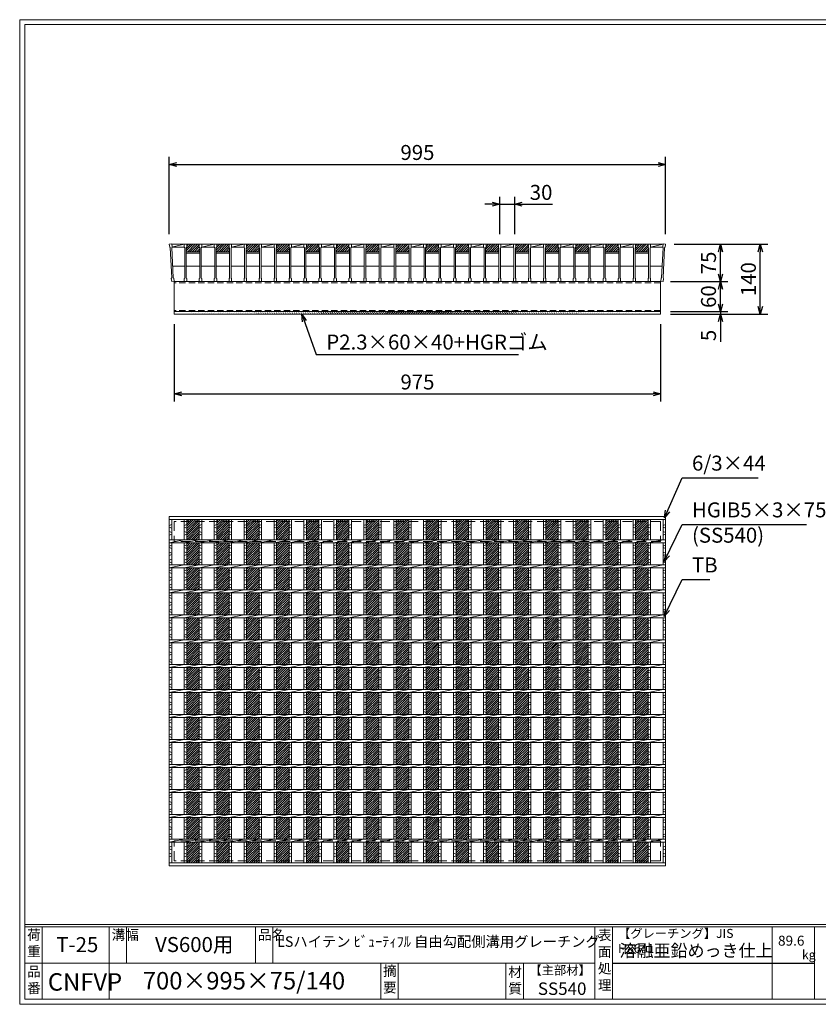
# Model space of a CAD drawing. Units: millimetres. Extents: x -3216 to -426, y 24 to 1997.
# Drawn here: x -3216 to -1614, y 24 to 1997 of the extents above; entities that cross this region are included whole.
import ezdxf

# ---------------------------------------------------------------- set-up
doc = ezdxf.new("R2010")
doc.units = ezdxf.units.MM
doc.linetypes.add('HIDDEN', pattern=[9.525, 6.35, -3.175])
for name, color, linetype, lineweight in [('エンボス', 4, 'Continuous', 5), ('寸法線', 2, 'Continuous', 9), ('嵩上断面', 112, 'Continuous', 13), ('本体', 7, 'Continuous', 13)]:
    doc.layers.add(name, color=color, linetype=linetype, lineweight=lineweight)
doc.layers.add('外枠', color=7, linetype='Continuous')
doc.dimstyles.new('ISO-25', dxfattribs={"dimscale": 10, "dimtxt": 3, "dimasz": 1.5, "dimexe": 1.5, "dimexo": 2, "dimgap": 0.5, "dimtad": 1, "dimdsep": 46, "dimtxsty": 'Standard', "dimblk": 'OPEN30', "dimcen": 2.5, "dimadec": 0, "dimazin": 0, "dimtfac": 1, "dimtmove": 0, "dimatfit": 0, "dimldrblk": 'OPEN30', "dimfxl": 1, "dimarcsym": 0})

# ---------------------------------------------------------------- blocks, each defined once
blk = doc.blocks.new('_Open30')
at = {"color": 0, "linetype": 'ByBlock', "lineweight": -2}
for p, q in [((-1, 0.27), (0, 0)), ((0, 0), (-1, -0.27)), ((0, 0), (-1, 0))]:
    blk.add_line(p, q, dxfattribs=at)
blk = doc.blocks.new('*D32')
at = {"layer": 'Defpoints', "color": 0, "linetype": 'Continuous'}
for p in [(-1923.1, 1546.8), (-1810.6, 1546.8), (-1928.1, 1471.8)]:
    blk.add_point(p, dxfattribs=at)
at = {"layer": '寸法線', "color": 0, "linetype": 'Continuous', "lineweight": -2}
for p, q in [((-1903.1, 1546.8), (-1795.6, 1546.8)), ((-1810.6, 1486.8), (-1810.6, 1531.8)), ((-1908.1, 1471.8), (-1795.6, 1471.8))]:
    blk.add_line(p, q, dxfattribs=at)
at = {"layer": '寸法線', "color": 0, "linetype": 'Continuous', "lineweight": -2, "xscale": 15, "yscale": 15, "zscale": 15}
for p, rotation in [((-1810.6, 1546.8), 90), ((-1810.6, 1471.8), 270)]:
    blk.add_blockref('_Open30', p, dxfattribs=dict(at, rotation=rotation))
at = {"layer": '寸法線', "color": 0, "linetype": 'Continuous', "insert": (-1830.6, 1509.3), "char_height": 30, "attachment_point": 5, "rotation": 90}
blk.add_mtext('75', dxfattribs=at)
blk = doc.blocks.new('*D33')
at = {"layer": 'Defpoints', "color": 0, "linetype": 'Continuous'}
for p in [(-1923.1, 1546.8), (-1730.6, 1546.8), (-1930.6, 1406.8)]:
    blk.add_point(p, dxfattribs=at)
at = {"layer": '寸法線', "color": 0, "linetype": 'Continuous', "lineweight": -2}
for p, q in [((-1903.1, 1546.8), (-1715.6, 1546.8)), ((-1730.6, 1421.8), (-1730.6, 1531.8)), ((-1910.6, 1406.8), (-1715.6, 1406.8))]:
    blk.add_line(p, q, dxfattribs=at)
at = {"layer": '寸法線', "color": 0, "linetype": 'Continuous', "lineweight": -2, "xscale": 15, "yscale": 15, "zscale": 15}
for p, rotation in [((-1730.6, 1546.8), 90), ((-1730.6, 1406.8), 270)]:
    blk.add_blockref('_Open30', p, dxfattribs=dict(at, rotation=rotation))
at = {"layer": '寸法線', "color": 0, "linetype": 'Continuous', "insert": (-1750.6, 1476.8), "char_height": 30, "attachment_point": 5, "rotation": 90}
blk.add_mtext('140', dxfattribs=at)
blk = doc.blocks.new('*D34')
at = {"layer": 'Defpoints', "color": 0, "linetype": 'Continuous'}
for p in [(-1920.6, 1706.8), (-2915.6, 1546.8), (-1920.6, 1546.8)]:
    blk.add_point(p, dxfattribs=at)
at = {"layer": '寸法線', "color": 0, "linetype": 'Continuous', "lineweight": -2}
for p, q in [((-2915.6, 1566.8), (-2915.6, 1721.8)), ((-1920.6, 1566.8), (-1920.6, 1721.8)), ((-2900.6, 1706.8), (-1935.6, 1706.8))]:
    blk.add_line(p, q, dxfattribs=at)
at = {"layer": '寸法線', "color": 0, "linetype": 'Continuous', "lineweight": -2, "xscale": 15, "yscale": 15, "zscale": 15, "rotation": 180}
blk.add_blockref('_Open30', (-2915.6, 1706.8), dxfattribs=at)
at = {"layer": '寸法線', "color": 0, "linetype": 'Continuous', "lineweight": -2, "xscale": 15, "yscale": 15, "zscale": 15}
blk.add_blockref('_Open30', (-1920.6, 1706.8), dxfattribs=at)
at = {"layer": '寸法線', "color": 0, "linetype": 'Continuous', "insert": (-2418.1, 1726.8), "char_height": 30, "attachment_point": 5}
blk.add_mtext('995', dxfattribs=at)
blk = doc.blocks.new('*D28')
at = {"layer": 'Defpoints', "color": 0, "ltscale": 3}
for p in [(-2223.1, 1626.8), (-2253.1, 1546.8), (-2223.1, 1546.8)]:
    blk.add_point(p, dxfattribs=at)
at = {"layer": '寸法線', "color": 0, "lineweight": -2, "ltscale": 3}
for p, q in [((-2253.1, 1566.8), (-2253.1, 1641.8)), ((-2223.1, 1566.8), (-2223.1, 1641.8)), ((-2268.1, 1626.8), (-2283.1, 1626.8)), ((-2253.1, 1626.8), (-2223.1, 1626.8)), ((-2208.1, 1626.8), (-2147.3, 1626.8))]:
    blk.add_line(p, q, dxfattribs=at)
at = {"layer": '寸法線', "color": 0, "lineweight": -2, "ltscale": 3, "xscale": 15, "yscale": 15, "zscale": 15}
blk.add_blockref('_Open30', (-2253.1, 1626.8), dxfattribs=at)
at = {"layer": '寸法線', "color": 0, "lineweight": -2, "ltscale": 3, "xscale": 15, "yscale": 15, "zscale": 15, "rotation": 180}
blk.add_blockref('_Open30', (-2223.1, 1626.8), dxfattribs=at)
at = {"layer": '寸法線', "color": 0, "ltscale": 3, "insert": (-2170.2, 1646.8), "char_height": 30, "attachment_point": 5}
blk.add_mtext('30', dxfattribs=at)
blk = doc.blocks.new('*D36')
at = {"layer": 'Defpoints', "color": 0, "ltscale": 3}
for p in [(-1930.6, 1471.8), (-1810.6, 1471.8), (-1930.6, 1411.8)]:
    blk.add_point(p, dxfattribs=at)
at = {"layer": '寸法線', "color": 0, "lineweight": -2, "ltscale": 3}
for p, q in [((-1910.6, 1471.8), (-1795.6, 1471.8)), ((-1810.6, 1426.8), (-1810.6, 1456.8)), ((-1910.6, 1411.8), (-1795.6, 1411.8))]:
    blk.add_line(p, q, dxfattribs=at)
at = {"layer": '寸法線', "color": 0, "lineweight": -2, "ltscale": 3, "xscale": 15, "yscale": 15, "zscale": 15}
for p, rotation in [((-1810.6, 1471.8), 90), ((-1810.6, 1411.8), 270)]:
    blk.add_blockref('_Open30', p, dxfattribs=dict(at, rotation=rotation))
at = {"layer": '寸法線', "color": 0, "ltscale": 3, "insert": (-1830.6, 1441.8), "char_height": 30, "attachment_point": 5, "rotation": 90}
blk.add_mtext('60', dxfattribs=at)
blk = doc.blocks.new('*U26')
at = {"layer": 'エンボス', "ltscale": 3}
h = blk.add_hatch(dxfattribs=at)
h.set_pattern_fill('ANSI31', color=256)
h.set_pattern_definition([(45, (-478.4725, -1353.4138), (-2.245064, 2.245064), [])])
h.paths.add_polyline_path([(12.5, 344), (-12.5, 344), (-12.5, 303), (12.5, 303)])
h.paths.add_polyline_path([(12.5, 297), (-12.5, 297), (-12.5, 253), (12.5, 253)])
h.paths.add_polyline_path([(12.5, 247), (-12.5, 247), (-12.5, 203), (12.5, 203)])
h.paths.add_polyline_path([(12.5, 197), (-12.5, 197), (-12.5, 153), (12.5, 153)])
h.paths.add_polyline_path([(12.5, 147), (-12.5, 147), (-12.5, 103), (12.5, 103)])
h.paths.add_polyline_path([(12.5, 97), (-12.5, 97), (-12.5, 53), (12.5, 53)])
h.paths.add_polyline_path([(12.5, 47), (-12.5, 47), (-12.5, 3), (12.5, 3)])
h.paths.add_polyline_path([(12.5, -3), (-12.5, -3), (-12.5, -47), (12.5, -47)])
h.paths.add_polyline_path([(12.5, -53), (-12.5, -53), (-12.5, -97), (12.5, -97)])
h.paths.add_polyline_path([(12.5, -103), (-12.5, -103), (-12.5, -147), (12.5, -147)])
h.paths.add_polyline_path([(12.5, -153), (-12.5, -153), (-12.5, -197), (12.5, -197)])
h.paths.add_polyline_path([(12.5, -203), (-12.5, -203), (-12.5, -247), (12.5, -247)])
h.paths.add_polyline_path([(12.5, -253), (-12.5, -253), (-12.5, -297), (12.5, -297)])
h.paths.add_polyline_path([(12.5, -303), (-12.5, -303), (-12.5, -344), (12.5, -344)])
blk = doc.blocks.new('*U27')
at = {"layer": 'エンボス', "color": 0, "linetype": 'ByBlock', "lineweight": -2}
for p in [(0, 0), (60, 0), (120, 0), (180, 0), (240, 0), (300, 0), (360, 0), (420, 0), (480, 0), (540, 0), (600, 0), (660, 0), (720, 0), (780, 0), (840, 0), (900, 0)]:
    blk.add_blockref('*U26', p, dxfattribs=at)
blk = doc.blocks.new('*D37')
at = {"layer": 'Defpoints', "color": 0, "ltscale": 3}
for p in [(-1930.6, 1411.8), (-1930.6, 1406.8), (-1810.6, 1406.8)]:
    blk.add_point(p, dxfattribs=at)
at = {"layer": '寸法線', "color": 0, "lineweight": -2, "ltscale": 3}
for p, q in [((-1810.6, 1426.8), (-1810.6, 1441.8)), ((-1910.6, 1411.8), (-1795.6, 1411.8)), ((-1910.6, 1406.8), (-1795.6, 1406.8)), ((-1810.6, 1411.8), (-1810.6, 1406.8)), ((-1810.6, 1391.8), (-1810.6, 1351.3))]:
    blk.add_line(p, q, dxfattribs=at)
at = {"layer": '寸法線', "color": 0, "lineweight": -2, "ltscale": 3, "xscale": 15, "yscale": 15, "zscale": 15}
for p, rotation in [((-1810.6, 1411.8), 270), ((-1810.6, 1406.8), 90)]:
    blk.add_blockref('_Open30', p, dxfattribs=dict(at, rotation=rotation))
at = {"layer": '寸法線', "color": 0, "ltscale": 3, "insert": (-1830.6, 1364), "char_height": 30, "attachment_point": 5, "rotation": 90}
blk.add_mtext('5', dxfattribs=at)
blk = doc.blocks.new('*D39')
at = {"layer": 'Defpoints', "color": 0, "linetype": 'Continuous'}
for p in [(-2905.6, 1406.8), (-1930.6, 1406.8), (-1930.6, 1246.8)]:
    blk.add_point(p, dxfattribs=at)
at = {"layer": '寸法線', "color": 0, "linetype": 'Continuous', "lineweight": -2}
for p, q in [((-2905.6, 1386.8), (-2905.6, 1231.8)), ((-1930.6, 1386.8), (-1930.6, 1231.8)), ((-2890.6, 1246.8), (-1945.6, 1246.8))]:
    blk.add_line(p, q, dxfattribs=at)
at = {"layer": '寸法線', "color": 0, "linetype": 'Continuous', "lineweight": -2, "xscale": 15, "yscale": 15, "zscale": 15, "rotation": 180}
blk.add_blockref('_Open30', (-2905.6, 1246.8), dxfattribs=at)
at = {"layer": '寸法線', "color": 0, "linetype": 'Continuous', "lineweight": -2, "xscale": 15, "yscale": 15, "zscale": 15}
blk.add_blockref('_Open30', (-1930.6, 1246.8), dxfattribs=at)
at = {"layer": '寸法線', "color": 0, "linetype": 'Continuous', "insert": (-2418.1, 1266.8), "char_height": 30, "attachment_point": 5}
blk.add_mtext('975', dxfattribs=at)
blk = doc.blocks.new('*U40')
at = {"layer": 'エンボス', "ltscale": 3}
h = blk.add_hatch(dxfattribs=at)
h.set_pattern_fill('ANSI31', color=256)
h.set_pattern_definition([(45, (-521.4725, -650.5232), (-2.245064, 2.245064), [])])
h.paths.add_polyline_path([(-0.5, 31.5), (-0.5, 37.5), (-25.5, 37.5), (-25.5, 31.5), (-26.5, 30.5), (-26.5, 22.5), (0.5, 22.5), (0.5, 30.5)])
at = {"layer": '本体'}
for p, q in [((-30.5, 37.5), (-25.5, 37.5)), ((-30.5, 37.5), (-30.5, 31.5)), ((-30.5, 37.5), (-25.5, 37.5)), ((-30.5, 37.5), (-30.5, 31.5)), ((-30.5, 37.5), (-25.5, 37.5)), ((-30.5, 37.5), (-30.5, 31.5)), ((-30.5, 31.5), (-29.5, 30.5)), ((-30.5, 31.5), (-29.5, 30.5)), ((-30.5, 31.5), (-29.5, 30.5)), ((-29.5, 30.5), (-29.5, -30.5)), ((-29.5, 30.5), (-29.5, -30.5)), ((-29.5, 30.5), (-29.5, -30.5)), ((-25.5, 31.5), (-26.5, 30.5)), ((-25.5, 31.5), (-26.5, 30.5)), ((-25.5, 31.5), (-26.5, 30.5)), ((-26.5, 30.5), (-26.5, -30.5)), ((-26.5, 30.5), (-26.5, -6.5)), ((-25.5, 37.5), (-25.5, 31.5)), ((-25.5, 37.5), (-25.5, 31.5)), ((-25.5, 37.5), (-25.5, 31.5)), ((-0.5, 37.5), (4.5, 37.5)), ((-0.5, 37.5), (-0.5, 31.5)), ((-0.5, 37.5), (4.5, 37.5)), ((-0.5, 37.5), (-0.5, 31.5)), ((-0.5, 37.5), (4.5, 37.5)), ((-0.5, 37.5), (-0.5, 31.5)), ((-0.5, 31.5), (0.5, 30.5)), ((-0.5, 31.5), (0.5, 30.5)), ((-0.5, 31.5), (0.5, 30.5)), ((0.5, 30.5), (0.5, -30.5)), ((0.5, 30.5), (0.5, -30.5)), ((0.5, 30.5), (0.5, -30.5)), ((4.5, 31.5), (3.5, 30.5)), ((4.5, 31.5), (3.5, 30.5)), ((4.5, 31.5), (3.5, 30.5)), ((3.5, 30.5), (3.5, -30.5)), ((3.5, 30.5), (3.5, -30.5)), ((3.5, 30.5), (3.5, -30.5)), ((4.5, 37.5), (4.5, 31.5)), ((4.5, 37.5), (4.5, 31.5)), ((4.5, 37.5), (4.5, 31.5)), ((-26.5, -6.5), (-26.5, -30.5)), ((-30.5, -31.5), (-29.5, -30.5)), ((-30.5, -31.5), (-29.5, -30.5)), ((-30.5, -31.5), (-29.5, -30.5)), ((-30.5, -37.5), (-30.5, -31.5)), ((-30.5, -37.5), (-30.5, -31.5)), ((-30.5, -37.5), (-30.5, -31.5)), ((-30.5, -37.5), (-25.5, -37.5)), ((-30.5, -37.5), (-25.5, -37.5)), ((-30.5, -37.5), (-25.5, -37.5)), ((-25.5, -31.5), (-26.5, -30.5)), ((-25.5, -31.5), (-26.5, -30.5)), ((-25.5, -31.5), (-26.5, -30.5)), ((-25.5, -37.5), (-25.5, -31.5)), ((-25.5, -37.5), (-25.5, -31.5)), ((-25.5, -37.5), (-25.5, -31.5)), ((-0.5, -31.5), (0.5, -30.5)), ((-0.5, -31.5), (0.5, -30.5)), ((-0.5, -31.5), (0.5, -30.5)), ((-0.5, -37.5), (-0.5, -31.5)), ((-0.5, -37.5), (-0.5, -31.5)), ((-0.5, -37.5), (-0.5, -31.5)), ((-0.5, -37.5), (4.5, -37.5)), ((-0.5, -37.5), (4.5, -37.5)), ((-0.5, -37.5), (4.5, -37.5)), ((4.5, -31.5), (3.5, -30.5)), ((4.5, -31.5), (3.5, -30.5)), ((4.5, -31.5), (3.5, -30.5)), ((4.5, -37.5), (4.5, -31.5)), ((4.5, -37.5), (4.5, -31.5)), ((4.5, -37.5), (4.5, -31.5))]:
    blk.add_line(p, q, dxfattribs=at)
at = {"layer": '本体', "linetype": 'Continuous'}
for p, q in [((-26.5, 22.5), (0.5, 22.5)), ((-25.5, 37.5), (-0.5, 37.5)), ((4.5, 31.5), (29.5, 37.5)), ((4.5, 37.5), (29.5, 37.5)), ((4.5, 31.5), (29.5, 31.5)), ((-26.5, 19.5), (0.5, 19.5))]:
    blk.add_line(p, q, dxfattribs=at)
at = {"layer": '本体', "ltscale": 3}
for p, q in [((0.5, -6.5), (-26.5, -6.5)), ((30.5, -6.5), (3.5, -6.5))]:
    blk.add_line(p, q, dxfattribs=at)
blk = doc.blocks.new('*U41')
at = {"layer": 'エンボス', "color": 0, "linetype": 'ByBlock', "lineweight": -2}
for p in [(0, 0), (60, 0), (120, 0), (180, 0), (240, 0), (300, 0), (360, 0), (420, 0), (480, 0), (540, 0), (600, 0), (660, 0), (720, 0), (780, 0), (840, 0)]:
    blk.add_blockref('*U40', p, dxfattribs=at)
blk = doc.blocks.new('*U42')
at = {"layer": 'エンボス', "linetype": 'Continuous'}
for p, q in [((-15, 331.6), (-10, 333.6)), ((-10, 326.6), (-15, 328.6)), ((-15, 319.6), (-10, 317.6)), ((-10, 314.6), (-15, 312.6)), ((-15, 290.8), (-10, 292.8)), ((-10, 285.8), (-15, 287.8)), ((-15, 278.8), (-10, 276.8)), ((-10, 273.8), (-15, 271.8)), ((-15, 262.2), (-10, 264.2)), ((-10, 257.2), (-15, 259.2)), ((-15, 240.8), (-10, 242.8)), ((-10, 235.8), (-15, 237.8)), ((-15, 228.8), (-10, 226.8)), ((-10, 223.8), (-15, 221.8)), ((-15, 212.2), (-10, 214.2)), ((-10, 207.2), (-15, 209.2)), ((-15, 190.8), (-10, 192.8)), ((-10, 185.8), (-15, 187.8)), ((-15, 178.8), (-10, 176.8)), ((-10, 173.8), (-15, 171.8)), ((-15, 162.2), (-10, 164.2)), ((-10, 157.2), (-15, 159.2)), ((-15, 140.8), (-10, 142.8)), ((-10, 135.8), (-15, 137.8)), ((-15, 128.8), (-10, 126.8)), ((-10, 123.8), (-15, 121.8)), ((-15, 112.2), (-10, 114.2)), ((-10, 107.2), (-15, 109.2)), ((-15, 90.8), (-10, 92.8)), ((-10, 85.8), (-15, 87.8)), ((-15, 78.8), (-10, 76.8)), ((-10, 73.8), (-15, 71.8)), ((-15, 62.2), (-10, 64.2)), ((-10, 57.2), (-15, 59.2)), ((-15, 40.8), (-10, 42.8)), ((-10, 35.8), (-15, 37.8)), ((-15, 28.8), (-10, 26.8)), ((-10, 23.8), (-15, 21.8)), ((-15, 12.2), (-10, 14.2)), ((-10, 7.2), (-15, 9.2)), ((-15, -9.2), (-10, -7.2)), ((-10, -14.2), (-15, -12.2)), ((-15, -21.2), (-10, -23.2)), ((-10, -26.2), (-15, -28.2)), ((-15, -37.8), (-10, -35.8)), ((-10, -42.8), (-15, -40.8)), ((-15, -59.2), (-10, -57.2)), ((-10, -64.2), (-15, -62.2)), ((-15, -71.2), (-10, -73.2)), ((-10, -76.2), (-15, -78.2)), ((-15, -87.8), (-10, -85.8)), ((-10, -92.8), (-15, -90.8)), ((-15, -109.2), (-10, -107.2)), ((-10, -114.2), (-15, -112.2)), ((-15, -121.2), (-10, -123.2)), ((-10, -126.2), (-15, -128.2)), ((-15, -137.8), (-10, -135.8)), ((-10, -142.8), (-15, -140.8)), ((-15, -159.2), (-10, -157.2)), ((-10, -164.2), (-15, -162.2)), ((-15, -171.2), (-10, -173.2)), ((-10, -176.2), (-15, -178.2)), ((-15, -187.8), (-10, -185.8)), ((-10, -192.8), (-15, -190.8)), ((-15, -209.2), (-10, -207.2)), ((-10, -214.2), (-15, -212.2)), ((-15, -221.2), (-10, -223.2)), ((-10, -226.2), (-15, -228.2)), ((-15, -237.8), (-10, -235.8)), ((-10, -242.8), (-15, -240.8)), ((-15, -259.2), (-10, -257.2)), ((-10, -264.2), (-15, -262.2)), ((-15, -271.2), (-10, -273.2)), ((-10, -276.2), (-15, -278.2)), ((-15, -287.8), (-10, -285.8)), ((-10, -292.8), (-15, -290.8)), ((-15, -312.9), (-10, -310.9)), ((-10, -317.9), (-15, -315.9)), ((-15, -324.9), (-10, -326.9)), ((-10, -329.9), (-15, -331.9))]:
    blk.add_line(p, q, dxfattribs=at)
at = {"layer": '本体', "linetype": 'Continuous'}
for p, q in [((-15, 344), (-15, 303)), ((-10, 344), (-10, 303)), ((-15, 297), (15, 303)), ((-15, 297), (-15, 253)), ((-10, 297), (-10, 253)), ((-15, 247), (15, 253)), ((-15, 247), (-15, 203)), ((-10, 247), (-10, 203)), ((-15, 197), (15, 203)), ((-15, 197), (-15, 153)), ((-10, 197), (-10, 153)), ((-15, 147), (15, 153)), ((-15, 147), (-15, 103)), ((-10, 147), (-10, 103)), ((-15, 97), (15, 103)), ((-15, 97), (-15, 53)), ((-10, 97), (-10, 53)), ((-15, 47), (15, 53)), ((-15, 47), (-15, 3)), ((-10, 47), (-10, 3)), ((-15, -3), (15, 3)), ((-15, -3), (-15, -47)), ((-10, -3), (-10, -47)), ((-15, -53), (15, -47)), ((-15, -53), (-15, -97)), ((-10, -53), (-10, -97)), ((-15, -103), (15, -97)), ((-15, -103), (-15, -147)), ((-10, -103), (-10, -147)), ((-15, -153), (15, -147)), ((-15, -153), (-15, -197)), ((-10, -153), (-10, -197)), ((-15, -203), (15, -197)), ((-15, -203), (-15, -247)), ((-10, -203), (-10, -247)), ((-15, -253), (15, -247)), ((-15, -253), (-15, -297)), ((-10, -253), (-10, -297)), ((-15, -303), (15, -297)), ((-15, -303), (-15, -344)), ((-10, -303), (-10, -344))]:
    blk.add_line(p, q, dxfattribs=at)
blk = doc.blocks.new('*U43')
at = {"layer": 'エンボス', "color": 0, "linetype": 'ByBlock', "lineweight": -2}
for p in [(0, 0), (30, 0), (60, 0), (90, 0), (120, 0), (150, 0), (180, 0), (210, 0), (240, 0), (270, 0), (300, 0), (330, 0), (360, 0), (390, 0), (420, 0), (450, 0), (480, 0), (510, 0), (540, 0), (570, 0), (600, 0), (630, 0), (660, 0), (690, 0), (720, 0), (750, 0), (780, 0), (810, 0), (840, 0), (870, 0), (900, 0), (930, 0)]:
    blk.add_blockref('*U42', p, dxfattribs=at)

msp = doc.modelspace()

# ---------------------------------------------------------------- hatches: boundary and pattern name
at = {"layer": 'エンボス', "ltscale": 3}
h = msp.add_hatch(dxfattribs=at)
h.set_pattern_fill('ANSI31', color=256)
h.set_pattern_definition([(45, (-2476.6042, 858.7705), (-2.245064, 2.245064), [])])
h.paths.add_polyline_path([(-1955.632, 1540.794), (-1955.632, 1546.794), (-1980.632, 1546.794), (-1980.632, 1540.794), (-1981.632, 1539.794), (-1981.632, 1531.794), (-1954.632, 1531.794), (-1954.632, 1539.794)])
at = {"layer": '嵩上断面', "ltscale": 3}
h = msp.add_hatch(dxfattribs=at)
h.set_pattern_fill('ANSI31', color=256, style=0)
h.set_pattern_definition([(45, (-3346.6042, 805.7705), (-2.245064, 2.245064), [])])
edge = h.paths.add_edge_path()
edge.add_line((-1930.632, 1411.794), (-2905.632, 1411.794))
edge.add_line((-1930.632, 1406.794), (-2905.632, 1406.794))

# ---------------------------------------------------------------- linework, layer by layer
at = {"layer": 'エンボス', "linetype": 'Continuous'}
for p, q in [((-2915.632, 982.844), (-2910.632, 984.844)), ((-2910.632, 977.844), (-2915.632, 979.844)), ((-2915.632, 970.844), (-2910.632, 968.844)), ((-1925.632, 982.844), (-1920.632, 984.844)), ((-1920.632, 977.844), (-1925.632, 979.844)), ((-1925.632, 970.844), (-1920.632, 968.844)), ((-2910.632, 965.844), (-2915.632, 963.844)), ((-1920.632, 965.844), (-1925.632, 963.844)), ((-2915.632, 941.989), (-2910.632, 943.989)), ((-2910.632, 936.989), (-2915.632, 938.989)), ((-2915.632, 929.989), (-2910.632, 927.989)), ((-1925.632, 941.989), (-1920.632, 943.989)), ((-1920.632, 936.989), (-1925.632, 938.989)), ((-1925.632, 929.989), (-1920.632, 927.989)), ((-2910.632, 924.989), (-2915.632, 922.989)), ((-2915.632, 913.473), (-2910.632, 915.473)), ((-2910.632, 908.473), (-2915.632, 910.473)), ((-1920.632, 924.989), (-1925.632, 922.989)), ((-1925.632, 913.473), (-1920.632, 915.473)), ((-1920.632, 908.473), (-1925.632, 910.473)), ((-2915.632, 891.989), (-2910.632, 893.989)), ((-2910.632, 886.989), (-2915.632, 888.989)), ((-1925.632, 891.989), (-1920.632, 893.989)), ((-1920.632, 886.989), (-1925.632, 888.989)), ((-2915.632, 879.989), (-2910.632, 877.989)), ((-2910.632, 874.989), (-2915.632, 872.989)), ((-1925.632, 879.989), (-1920.632, 877.989)), ((-1920.632, 874.989), (-1925.632, 872.989)), ((-2915.632, 863.473), (-2910.632, 865.473)), ((-2910.632, 858.473), (-2915.632, 860.473)), ((-1925.632, 863.473), (-1920.632, 865.473)), ((-1920.632, 858.473), (-1925.632, 860.473)), ((-2915.632, 841.989), (-2910.632, 843.989)), ((-2910.632, 836.989), (-2915.632, 838.989)), ((-2915.632, 829.989), (-2910.632, 827.989)), ((-1925.632, 841.989), (-1920.632, 843.989)), ((-1920.632, 836.989), (-1925.632, 838.989)), ((-1925.632, 829.989), (-1920.632, 827.989)), ((-2910.632, 824.989), (-2915.632, 822.989)), ((-2915.632, 813.473), (-2910.632, 815.473)), ((-2910.632, 808.473), (-2915.632, 810.473)), ((-1920.632, 824.989), (-1925.632, 822.989)), ((-1925.632, 813.473), (-1920.632, 815.473)), ((-1920.632, 808.473), (-1925.632, 810.473)), ((-2915.632, 791.989), (-2910.632, 793.989)), ((-1925.632, 791.989), (-1920.632, 793.989)), ((-2910.632, 786.989), (-2915.632, 788.989)), ((-2915.632, 779.989), (-2910.632, 777.989)), ((-2910.632, 774.989), (-2915.632, 772.989)), ((-1920.632, 786.989), (-1925.632, 788.989)), ((-1925.632, 779.989), (-1920.632, 777.989)), ((-1920.632, 774.989), (-1925.632, 772.989)), ((-2915.632, 763.473), (-2910.632, 765.473)), ((-2910.632, 758.473), (-2915.632, 760.473)), ((-1925.632, 763.473), (-1920.632, 765.473)), ((-1920.632, 758.473), (-1925.632, 760.473)), ((-2915.632, 741.989), (-2910.632, 743.989)), ((-2910.632, 736.989), (-2915.632, 738.989)), ((-1925.632, 741.989), (-1920.632, 743.989)), ((-1920.632, 736.989), (-1925.632, 738.989)), ((-2915.632, 729.989), (-2910.632, 727.989)), ((-2910.632, 724.989), (-2915.632, 722.989)), ((-2915.632, 713.473), (-2910.632, 715.473)), ((-2910.632, 708.473), (-2915.632, 710.473)), ((-1925.632, 729.989), (-1920.632, 727.989)), ((-1920.632, 724.989), (-1925.632, 722.989)), ((-1925.632, 713.473), (-1920.632, 715.473)), ((-1920.632, 708.473), (-1925.632, 710.473)), ((-2915.632, 691.989), (-2910.632, 693.989)), ((-1925.632, 691.989), (-1920.632, 693.989)), ((-2910.632, 686.989), (-2915.632, 688.989)), ((-2915.632, 679.989), (-2910.632, 677.989)), ((-2910.632, 674.989), (-2915.632, 672.989)), ((-1920.632, 686.989), (-1925.632, 688.989)), ((-1925.632, 679.989), (-1920.632, 677.989)), ((-1920.632, 674.989), (-1925.632, 672.989)), ((-2915.632, 663.473), (-2910.632, 665.473)), ((-2910.632, 658.473), (-2915.632, 660.473)), ((-1925.632, 663.473), (-1920.632, 665.473)), ((-1920.632, 658.473), (-1925.632, 660.473)), ((-2915.632, 641.989), (-2910.632, 643.989)), ((-2910.632, 636.989), (-2915.632, 638.989)), ((-1925.632, 641.989), (-1920.632, 643.989)), ((-1920.632, 636.989), (-1925.632, 638.989)), ((-2915.632, 629.989), (-2910.632, 627.989)), ((-2910.632, 624.989), (-2915.632, 622.989)), ((-2915.632, 613.473), (-2910.632, 615.473)), ((-1925.632, 629.989), (-1920.632, 627.989)), ((-1920.632, 624.989), (-1925.632, 622.989)), ((-1925.632, 613.473), (-1920.632, 615.473)), ((-2910.632, 608.473), (-2915.632, 610.473)), ((-2915.632, 591.989), (-2910.632, 593.989)), ((-1920.632, 608.473), (-1925.632, 610.473)), ((-1925.632, 591.989), (-1920.632, 593.989)), ((-2910.632, 586.989), (-2915.632, 588.989)), ((-2915.632, 579.989), (-2910.632, 577.989)), ((-2910.632, 574.989), (-2915.632, 572.989)), ((-1920.632, 586.989), (-1925.632, 588.989)), ((-1925.632, 579.989), (-1920.632, 577.989)), ((-1920.632, 574.989), (-1925.632, 572.989)), ((-2915.632, 563.473), (-2910.632, 565.473)), ((-2910.632, 558.473), (-2915.632, 560.473)), ((-1925.632, 563.473), (-1920.632, 565.473)), ((-1920.632, 558.473), (-1925.632, 560.473)), ((-2915.632, 541.989), (-2910.632, 543.989)), ((-2910.632, 536.989), (-2915.632, 538.989)), ((-1925.632, 541.989), (-1920.632, 543.989)), ((-1920.632, 536.989), (-1925.632, 538.989)), ((-2915.632, 529.989), (-2910.632, 527.989)), ((-2910.632, 524.989), (-2915.632, 522.989)), ((-2915.632, 513.473), (-2910.632, 515.473)), ((-1925.632, 529.989), (-1920.632, 527.989)), ((-1920.632, 524.989), (-1925.632, 522.989)), ((-1925.632, 513.473), (-1920.632, 515.473)), ((-2910.632, 508.473), (-2915.632, 510.473)), ((-2915.632, 491.989), (-2910.632, 493.989)), ((-1920.632, 508.473), (-1925.632, 510.473)), ((-1925.632, 491.989), (-1920.632, 493.989)), ((-2910.632, 486.989), (-2915.632, 488.989)), ((-2915.632, 479.989), (-2910.632, 477.989)), ((-2910.632, 474.989), (-2915.632, 472.989)), ((-1920.632, 486.989), (-1925.632, 488.989)), ((-1925.632, 479.989), (-1920.632, 477.989)), ((-1920.632, 474.989), (-1925.632, 472.989)), ((-2915.632, 463.473), (-2910.632, 465.473)), ((-2910.632, 458.473), (-2915.632, 460.473)), ((-1925.632, 463.473), (-1920.632, 465.473)), ((-1920.632, 458.473), (-1925.632, 460.473)), ((-2915.632, 441.989), (-2910.632, 443.989)), ((-2910.632, 436.989), (-2915.632, 438.989)), ((-1925.632, 441.989), (-1920.632, 443.989)), ((-1920.632, 436.989), (-1925.632, 438.989)), ((-2915.632, 429.989), (-2910.632, 427.989)), ((-2910.632, 424.989), (-2915.632, 422.989)), ((-2915.632, 413.473), (-2910.632, 415.473)), ((-1925.632, 429.989), (-1920.632, 427.989)), ((-1920.632, 424.989), (-1925.632, 422.989)), ((-1925.632, 413.473), (-1920.632, 415.473)), ((-2910.632, 408.473), (-2915.632, 410.473)), ((-1920.632, 408.473), (-1925.632, 410.473)), ((-2915.632, 391.989), (-2910.632, 393.989)), ((-2910.632, 386.989), (-2915.632, 388.989)), ((-2915.632, 379.989), (-2910.632, 377.989)), ((-2910.632, 374.989), (-2915.632, 372.989)), ((-1925.632, 391.989), (-1920.632, 393.989)), ((-1920.632, 386.989), (-1925.632, 388.989)), ((-1925.632, 379.989), (-1920.632, 377.989)), ((-1920.632, 374.989), (-1925.632, 372.989)), ((-2915.632, 363.473), (-2910.632, 365.473)), ((-2910.632, 358.473), (-2915.632, 360.473)), ((-1925.632, 363.473), (-1920.632, 365.473)), ((-1920.632, 358.473), (-1925.632, 360.473)), ((-2915.632, 338.344), (-2910.632, 340.344)), ((-1925.632, 338.344), (-1920.632, 340.344)), ((-2910.632, 333.344), (-2915.632, 335.344)), ((-2915.632, 326.344), (-2910.632, 324.344)), ((-2910.632, 321.344), (-2915.632, 319.344)), ((-1920.632, 333.344), (-1925.632, 335.344)), ((-1925.632, 326.344), (-1920.632, 324.344)), ((-1920.632, 321.344), (-1925.632, 319.344))]:
    msp.add_line(p, q, dxfattribs=at)
at = {"layer": '外枠', "lineweight": 9, "ltscale": 80}
for p, q in [((-426.121, 1996.794), (-3215.632, 1996.794)), ((-3215.632, 23.525), (-3215.632, 1996.794)), ((-3215.632, 23.525), (-426.121, 23.525))]:
    msp.add_line(p, q, dxfattribs=at)
at = {"layer": '外枠', "lineweight": 9, "ltscale": 100}
for p, q in [((-3205.632, 1987.402), (-435.512, 1987.402)), ((-3205.632, 1987.402), (-3205.632, 33.525)), ((-3170.632, 178.924), (-3170.632, 33.525)), ((-3036.528, 178.924), (-3036.528, 33.525)), ((-3001.528, 178.924), (-3001.528, 106.224)), ((-2743.067, 178.924), (-2743.067, 106.224)), ((-2708.067, 178.924), (-2708.067, 106.224)), ((-2491.803, 106.224), (-2491.803, 33.525)), ((-2456.803, 106.224), (-2456.803, 33.525)), ((-2240.68, 106.224), (-2240.68, 33.525)), ((-2205.68, 106.224), (-2205.68, 33.525)), ((-3205.632, 33.525), (-435.512, 33.525))]:
    msp.add_line(p, q, dxfattribs=at)
at = {"layer": '外枠', "linetype": 'Continuous', "lineweight": 9, "ltscale": 100}
for p, q in [((-3205.632, 183.62), (-435.512, 183.62)), ((-3205.632, 178.924), (-435.512, 178.924)), ((-2062.1, 178.924), (-2062.1, 33.525)), ((-2027.1, 178.924), (-2027.1, 33.525)), ((-1706.952, 178.924), (-1706.952, 33.525)), ((-1621.68, 178.924), (-1621.68, 33.525)), ((-3205.632, 106.224), (-2062.102, 106.224))]:
    msp.add_line(p, q, dxfattribs=at)
at = {"layer": '外枠', "ltscale": 3}
msp.add_line((-2027.1, 106.224), (-1621.68, 106.224), dxfattribs=at)
at = {"layer": '嵩上断面', "linetype": 'Continuous'}
for p, q in [((-1930.632, 1471.794), (-2905.632, 1471.794)), ((-2905.632, 1471.794), (-2905.632, 1406.794)), ((-1930.632, 1471.794), (-1930.632, 1406.794)), ((-1930.632, 1411.794), (-2905.632, 1411.794)), ((-1930.632, 1406.794), (-2905.632, 1406.794))]:
    msp.add_line(p, q, dxfattribs=at)
at = {"layer": '嵩上断面', "linetype": 'HIDDEN', "ltscale": 2}
for p, q in [((-1930.632, 1469.494), (-2905.632, 1469.494)), ((-1930.632, 1414.094), (-2905.632, 1414.094))]:
    msp.add_line(p, q, dxfattribs=at)
at = {"layer": '嵩上断面', "linetype": 'HIDDEN', "lineweight": 9, "ltscale": 3}
for p, q in [((-1930.632, 991.231), (-2905.632, 991.231)), ((-2905.632, 991.231), (-2905.632, 951.231)), ((-1930.632, 991.231), (-1930.632, 951.231)), ((-1930.632, 951.231), (-2905.632, 951.231)), ((-1930.632, 351.231), (-2905.632, 351.231)), ((-2905.632, 311.231), (-2905.632, 351.231)), ((-1930.632, 311.231), (-1930.632, 351.231)), ((-1930.632, 311.231), (-2905.632, 311.231))]:
    msp.add_line(p, q, dxfattribs=at)
at = {"layer": '本体'}
for p, q in [((-2915.632, 1546.794), (-2910.672, 1547.425)), ((-2915.632, 1546.794), (-2910.672, 1547.425)), ((-2915.632, 1546.794), (-2910.672, 1547.425)), ((-2915.632, 1546.794), (-2914.875, 1540.842)), ((-2915.632, 1546.794), (-2914.875, 1540.842)), ((-2915.632, 1546.794), (-2914.875, 1540.842)), ((-2914.875, 1540.842), (-2913.757, 1539.976)), ((-2914.875, 1540.842), (-2913.757, 1539.976)), ((-2914.875, 1540.842), (-2913.757, 1539.976)), ((-2913.757, 1539.976), (-2910.729, 1479.168)), ((-2913.757, 1539.976), (-2910.729, 1479.168)), ((-2913.757, 1539.976), (-2910.729, 1479.168)), ((-2909.915, 1541.472), (-2910.781, 1540.354)), ((-2909.915, 1541.472), (-2910.781, 1540.354)), ((-2909.915, 1541.472), (-2910.781, 1540.354)), ((-2910.781, 1540.354), (-2907.753, 1479.546)), ((-2910.781, 1540.354), (-2907.753, 1479.546)), ((-2910.781, 1540.354), (-2907.753, 1479.546)), ((-2910.672, 1547.425), (-2909.915, 1541.472)), ((-2910.672, 1547.425), (-2909.915, 1541.472)), ((-2910.672, 1547.425), (-2909.915, 1541.472)), ((-1985.632, 1546.794), (-1980.632, 1546.794)), ((-1985.632, 1546.794), (-1985.632, 1540.794)), ((-1985.632, 1546.794), (-1980.632, 1546.794)), ((-1985.632, 1546.794), (-1985.632, 1540.794)), ((-1985.632, 1546.794), (-1980.632, 1546.794)), ((-1985.632, 1546.794), (-1985.632, 1540.794)), ((-1985.632, 1540.794), (-1984.632, 1539.794)), ((-1985.632, 1540.794), (-1984.632, 1539.794)), ((-1985.632, 1540.794), (-1984.632, 1539.794)), ((-1984.632, 1539.794), (-1984.632, 1478.794)), ((-1984.632, 1539.794), (-1984.632, 1478.794)), ((-1984.632, 1539.794), (-1984.632, 1478.794)), ((-1980.632, 1540.794), (-1981.632, 1539.794)), ((-1980.632, 1540.794), (-1981.632, 1539.794)), ((-1980.632, 1540.794), (-1981.632, 1539.794)), ((-1981.632, 1539.794), (-1981.632, 1478.794)), ((-1981.632, 1539.794), (-1981.632, 1478.794)), ((-1981.632, 1539.794), (-1981.632, 1478.794)), ((-1980.632, 1546.794), (-1980.632, 1540.794)), ((-1980.632, 1546.794), (-1980.632, 1540.794)), ((-1980.632, 1546.794), (-1980.632, 1540.794)), ((-1955.632, 1546.794), (-1950.632, 1546.794)), ((-1955.632, 1546.794), (-1955.632, 1540.794)), ((-1955.632, 1546.794), (-1950.632, 1546.794)), ((-1955.632, 1546.794), (-1955.632, 1540.794)), ((-1955.632, 1546.794), (-1950.632, 1546.794)), ((-1955.632, 1546.794), (-1955.632, 1540.794)), ((-1955.632, 1540.794), (-1954.632, 1539.794)), ((-1955.632, 1540.794), (-1954.632, 1539.794)), ((-1955.632, 1540.794), (-1954.632, 1539.794)), ((-1954.632, 1539.794), (-1954.632, 1478.794)), ((-1954.632, 1539.794), (-1954.632, 1478.794)), ((-1954.632, 1539.794), (-1954.632, 1478.794)), ((-1950.632, 1540.794), (-1951.632, 1539.794)), ((-1950.632, 1540.794), (-1951.632, 1539.794)), ((-1950.632, 1540.794), (-1951.632, 1539.794)), ((-1951.632, 1539.794), (-1951.632, 1478.794)), ((-1951.632, 1539.794), (-1951.632, 1478.794)), ((-1951.632, 1539.794), (-1951.632, 1478.794)), ((-1950.632, 1546.794), (-1950.632, 1540.794)), ((-1950.632, 1546.794), (-1950.632, 1540.794)), ((-1950.632, 1546.794), (-1950.632, 1540.794)), ((-1925.483, 1540.354), (-1928.511, 1479.546)), ((-1925.483, 1540.354), (-1928.511, 1479.546)), ((-1925.483, 1540.354), (-1928.511, 1479.546)), ((-1925.592, 1547.425), (-1926.349, 1541.472)), ((-1925.592, 1547.425), (-1926.349, 1541.472)), ((-1925.592, 1547.425), (-1926.349, 1541.472)), ((-1926.349, 1541.472), (-1925.483, 1540.354)), ((-1926.349, 1541.472), (-1925.483, 1540.354)), ((-1926.349, 1541.472), (-1925.483, 1540.354)), ((-1920.632, 1546.794), (-1925.592, 1547.425)), ((-1920.632, 1546.794), (-1925.592, 1547.425)), ((-1920.632, 1546.794), (-1925.592, 1547.425)), ((-1922.507, 1539.976), (-1925.535, 1479.168)), ((-1922.507, 1539.976), (-1925.535, 1479.168)), ((-1922.507, 1539.976), (-1925.535, 1479.168)), ((-1921.389, 1540.842), (-1922.507, 1539.976)), ((-1921.389, 1540.842), (-1922.507, 1539.976)), ((-1921.389, 1540.842), (-1922.507, 1539.976)), ((-1920.632, 1546.794), (-1921.389, 1540.842)), ((-1920.632, 1546.794), (-1921.389, 1540.842)), ((-1920.632, 1546.794), (-1921.389, 1540.842)), ((-2911.595, 1478.049), (-2910.729, 1479.168)), ((-2911.595, 1478.049), (-2910.729, 1479.168)), ((-2911.595, 1478.049), (-2910.729, 1479.168)), ((-2910.838, 1472.097), (-2911.595, 1478.049)), ((-2910.838, 1472.097), (-2911.595, 1478.049)), ((-2910.838, 1472.097), (-2911.595, 1478.049)), ((-2910.838, 1472.097), (-2905.878, 1472.728)), ((-2910.838, 1472.097), (-2905.878, 1472.728)), ((-2910.838, 1472.097), (-2905.878, 1472.728)), ((-2906.635, 1478.68), (-2907.753, 1479.546)), ((-2906.635, 1478.68), (-2907.753, 1479.546)), ((-2906.635, 1478.68), (-2907.753, 1479.546)), ((-2905.878, 1472.728), (-2906.635, 1478.68)), ((-2905.878, 1472.728), (-2906.635, 1478.68)), ((-2905.878, 1472.728), (-2906.635, 1478.68)), ((-1985.632, 1477.794), (-1984.632, 1478.794)), ((-1985.632, 1477.794), (-1984.632, 1478.794)), ((-1985.632, 1477.794), (-1984.632, 1478.794)), ((-1985.632, 1471.794), (-1985.632, 1477.794)), ((-1985.632, 1471.794), (-1985.632, 1477.794)), ((-1985.632, 1471.794), (-1985.632, 1477.794)), ((-1985.632, 1471.794), (-1980.632, 1471.794)), ((-1985.632, 1471.794), (-1980.632, 1471.794)), ((-1985.632, 1471.794), (-1980.632, 1471.794)), ((-1980.632, 1477.794), (-1981.632, 1478.794)), ((-1980.632, 1477.794), (-1981.632, 1478.794)), ((-1980.632, 1477.794), (-1981.632, 1478.794)), ((-1980.632, 1471.794), (-1980.632, 1477.794)), ((-1980.632, 1471.794), (-1980.632, 1477.794)), ((-1980.632, 1471.794), (-1980.632, 1477.794)), ((-1955.632, 1477.794), (-1954.632, 1478.794)), ((-1955.632, 1477.794), (-1954.632, 1478.794)), ((-1955.632, 1477.794), (-1954.632, 1478.794)), ((-1955.632, 1471.794), (-1955.632, 1477.794)), ((-1955.632, 1471.794), (-1955.632, 1477.794)), ((-1955.632, 1471.794), (-1955.632, 1477.794)), ((-1955.632, 1471.794), (-1950.632, 1471.794)), ((-1955.632, 1471.794), (-1950.632, 1471.794)), ((-1955.632, 1471.794), (-1950.632, 1471.794)), ((-1950.632, 1477.794), (-1951.632, 1478.794)), ((-1950.632, 1477.794), (-1951.632, 1478.794)), ((-1950.632, 1477.794), (-1951.632, 1478.794)), ((-1950.632, 1471.794), (-1950.632, 1477.794)), ((-1950.632, 1471.794), (-1950.632, 1477.794)), ((-1950.632, 1471.794), (-1950.632, 1477.794)), ((-1930.386, 1472.728), (-1929.629, 1478.68)), ((-1930.386, 1472.728), (-1929.629, 1478.68)), ((-1930.386, 1472.728), (-1929.629, 1478.68)), ((-1925.426, 1472.097), (-1930.386, 1472.728)), ((-1925.426, 1472.097), (-1930.386, 1472.728)), ((-1925.426, 1472.097), (-1930.386, 1472.728)), ((-1929.629, 1478.68), (-1928.511, 1479.546)), ((-1929.629, 1478.68), (-1928.511, 1479.546)), ((-1929.629, 1478.68), (-1928.511, 1479.546)), ((-1924.669, 1478.049), (-1925.535, 1479.168)), ((-1924.669, 1478.049), (-1925.535, 1479.168)), ((-1924.669, 1478.049), (-1925.535, 1479.168)), ((-1925.426, 1472.097), (-1924.669, 1478.049)), ((-1925.426, 1472.097), (-1924.669, 1478.049)), ((-1925.426, 1472.097), (-1924.669, 1478.049))]:
    msp.add_line(p, q, dxfattribs=at)
at = {"layer": '本体', "linetype": 'Continuous'}
for p, q in [((-2910.665, 1546.794), (-2885.632, 1546.794)), ((-2910.44, 1540.794), (-2885.632, 1540.794)), ((-2910.397, 1540.85), (-2885.632, 1546.794)), ((-1980.632, 1546.794), (-1955.632, 1546.794)), ((-1950.632, 1540.794), (-1925.632, 1546.794)), ((-1950.632, 1546.794), (-1925.632, 1546.794)), ((-1950.632, 1540.794), (-1925.823, 1540.794)), ((-1981.632, 1531.794), (-1954.632, 1531.794)), ((-1981.632, 1528.794), (-1954.632, 1528.794)), ((-2915.632, 1001.231), (-1920.632, 1001.231)), ((-2915.632, 1001.231), (-2915.632, 995.231)), ((-2915.632, 995.231), (-1920.632, 995.231)), ((-2915.632, 995.231), (-2915.632, 954.231)), ((-2910.632, 995.231), (-2910.632, 954.231)), ((-1925.632, 995.231), (-1925.632, 954.231)), ((-1920.632, 995.231), (-1920.632, 954.231)), ((-2915.632, 954.231), (-1920.632, 954.231)), ((-2915.632, 954.231), (-2915.632, 948.231)), ((-2915.632, 948.231), (-2885.632, 954.231)), ((-2915.632, 948.231), (-1920.632, 948.231)), ((-2915.632, 948.231), (-2915.632, 904.231)), ((-2910.632, 948.231), (-2910.632, 904.231)), ((-1925.632, 948.231), (-1925.632, 904.231)), ((-1920.632, 948.231), (-1920.632, 904.231)), ((-2915.632, 904.231), (-1920.632, 904.231)), ((-2915.632, 898.231), (-2885.632, 904.231)), ((-2915.632, 904.231), (-2915.632, 898.231)), ((-2915.632, 898.231), (-1920.632, 898.231)), ((-2915.632, 898.231), (-2915.632, 854.231)), ((-2910.632, 898.231), (-2910.632, 854.231)), ((-1925.632, 898.231), (-1925.632, 854.231)), ((-1920.632, 898.231), (-1920.632, 854.231)), ((-2915.632, 854.231), (-1920.632, 854.231)), ((-2915.632, 848.231), (-2885.632, 854.231)), ((-2915.632, 854.231), (-2915.632, 848.231)), ((-2915.632, 848.231), (-1920.632, 848.231)), ((-2915.632, 848.231), (-2915.632, 804.231)), ((-2910.632, 848.231), (-2910.632, 804.231)), ((-1925.632, 848.231), (-1925.632, 804.231)), ((-1920.632, 848.231), (-1920.632, 804.231)), ((-2915.632, 804.231), (-1920.632, 804.231)), ((-2915.632, 804.231), (-2915.632, 798.231)), ((-2915.632, 798.231), (-2885.632, 804.231)), ((-2915.632, 798.231), (-1920.632, 798.231)), ((-2915.632, 798.231), (-2915.632, 754.231)), ((-2910.632, 798.231), (-2910.632, 754.231)), ((-1925.632, 798.231), (-1925.632, 754.231)), ((-1920.632, 798.231), (-1920.632, 754.231)), ((-2915.632, 754.231), (-1920.632, 754.231)), ((-2915.632, 754.231), (-2915.632, 748.231)), ((-2915.632, 748.231), (-2885.632, 754.231)), ((-2915.632, 748.231), (-1920.632, 748.231)), ((-2915.632, 748.231), (-2915.632, 704.231)), ((-2910.632, 748.231), (-2910.632, 704.231)), ((-1925.632, 748.231), (-1925.632, 704.231)), ((-1920.632, 748.231), (-1920.632, 704.231)), ((-2915.632, 704.231), (-1920.632, 704.231)), ((-2915.632, 698.231), (-2885.632, 704.231)), ((-2915.632, 704.231), (-2915.632, 698.231)), ((-2915.632, 698.231), (-2915.632, 654.231)), ((-2915.632, 698.231), (-1920.632, 698.231)), ((-2910.632, 698.231), (-2910.632, 654.231)), ((-1925.632, 698.231), (-1925.632, 654.231)), ((-1920.632, 698.231), (-1920.632, 654.231)), ((-2915.632, 654.231), (-1920.632, 654.231)), ((-2915.632, 648.231), (-2885.632, 654.231)), ((-2915.632, 654.231), (-2915.632, 648.231)), ((-2915.632, 648.231), (-1920.632, 648.231)), ((-2915.632, 648.231), (-2915.632, 604.231)), ((-2910.632, 648.231), (-2910.632, 604.231)), ((-1925.632, 648.231), (-1925.632, 604.231)), ((-1920.632, 648.231), (-1920.632, 604.231)), ((-2915.632, 604.231), (-1920.632, 604.231)), ((-2915.632, 598.231), (-2885.632, 604.231)), ((-2915.632, 604.231), (-2915.632, 598.231)), ((-2915.632, 598.231), (-1920.632, 598.231)), ((-2915.632, 598.231), (-2915.632, 554.231)), ((-2910.632, 598.231), (-2910.632, 554.231)), ((-1925.632, 598.231), (-1925.632, 554.231)), ((-1920.632, 598.231), (-1920.632, 554.231)), ((-2915.632, 554.231), (-1920.632, 554.231)), ((-2915.632, 554.231), (-2915.632, 548.231)), ((-2915.632, 548.231), (-2885.632, 554.231)), ((-2915.632, 548.231), (-2915.632, 504.231)), ((-2915.632, 548.231), (-1920.632, 548.231)), ((-2910.632, 548.231), (-2910.632, 504.231)), ((-1925.632, 548.231), (-1925.632, 504.231)), ((-1920.632, 548.231), (-1920.632, 504.231)), ((-2915.632, 504.231), (-1920.632, 504.231)), ((-2915.632, 498.231), (-2885.632, 504.231)), ((-2915.632, 504.231), (-2915.632, 498.231)), ((-2915.632, 498.231), (-2915.632, 454.231)), ((-2915.632, 498.231), (-1920.632, 498.231)), ((-2910.632, 498.231), (-2910.632, 454.231)), ((-1925.632, 498.231), (-1925.632, 454.231)), ((-1920.632, 498.231), (-1920.632, 454.231)), ((-2915.632, 454.231), (-1920.632, 454.231)), ((-2915.632, 448.231), (-2885.632, 454.231)), ((-2915.632, 454.231), (-2915.632, 448.231)), ((-2915.632, 448.231), (-1920.632, 448.231)), ((-2915.632, 448.231), (-2915.632, 404.231)), ((-2910.632, 448.231), (-2910.632, 404.231)), ((-1925.632, 448.231), (-1925.632, 404.231)), ((-1920.632, 448.231), (-1920.632, 404.231)), ((-2915.632, 404.231), (-1920.632, 404.231)), ((-2915.632, 398.231), (-2885.632, 404.231)), ((-2915.632, 404.231), (-2915.632, 398.231)), ((-2915.632, 398.231), (-2915.632, 354.231)), ((-2915.632, 398.231), (-1920.632, 398.231)), ((-2910.632, 398.231), (-2910.632, 354.231)), ((-1925.632, 398.231), (-1925.632, 354.231)), ((-1920.632, 398.231), (-1920.632, 354.231)), ((-2915.632, 354.231), (-1920.632, 354.231)), ((-2915.632, 348.231), (-2885.632, 354.231)), ((-2915.632, 354.231), (-2915.632, 348.231)), ((-2915.632, 348.231), (-2915.632, 307.231)), ((-2915.632, 348.231), (-1920.632, 348.231)), ((-2910.632, 348.231), (-2910.632, 307.231)), ((-1925.632, 348.231), (-1925.632, 307.231)), ((-1920.632, 348.231), (-1920.632, 307.231)), ((-2915.632, 307.231), (-1920.632, 307.231)), ((-2915.632, 301.231), (-2915.632, 307.231)), ((-2915.632, 301.231), (-1920.632, 301.231))]:
    msp.add_line(p, q, dxfattribs=at)
at = {"layer": '本体', "ltscale": 3}
for p, q in [((-2884.632, 1502.794), (-2908.542, 1502.794)), ((-1954.632, 1502.794), (-1981.632, 1502.794)), ((-1927.721, 1502.794), (-1951.632, 1502.794)), ((-2915.632, 1001.231), (-2915.632, 301.231)), ((-1920.632, 301.231), (-1920.632, 1001.231))]:
    msp.add_line(p, q, dxfattribs=at)

# ---------------------------------------------------------------- block references
at = {"layer": 'エンボス'}
for name, p in [('*U41', (-2855.132, 1509.294)), ('*U43', (-2870.632, 651.231)), ('*U27', (-2868.132, 651.231))]:
    msp.add_blockref(name, p, dxfattribs=at)

# ---------------------------------------------------------------- texts
at = {"layer": '外枠', "linetype": 'Continuous', "lineweight": 9, "ltscale": 100, "attachment_point": 1}
for s, insert, char_height, width in [('荷\\P重', (-3200.712, 172.856), 20, 30.0799), ('T-25', (-3142.155, 158.098), 30, 126.3036), ('溝幅', (-3031.197, 172.832), 20, 29.6694), ('VS600用', (-2944.272, 158.319), 30, 187.7819), ('品名', (-2737.736, 172.832), 20, 29.6694), ('LSハイテン ﾋﾞｭｰﾃｨﾌﾙ 自由勾配側溝用グレーチング', (-2699.48, 159.678), 21, 704.06021), ('表\\P面\\P処\\P理', (-2056.246, 172.136), 20, 1015.1375), ('【グレーチング】JIS\u3000H8641', (-2015.87, 174.607), 18, 301.8661), ('89.6', (-1695.155, 161.024), 20, 1015.1375), ('溶融亜鉛めっき仕上', (-2012.954, 143.662), 25, 1015.1375), ('kg', (-1647.167, 131.938), 18, 25.456), ('品\\P番', (-3200.575, 99.345), 20, 23.52947), ('摘\\P要', (-2487.154, 100.45), 20, 664.6119), ('材\\P質', (-2235.899, 98.373), 20, 31.38948), ('【主部材】', (-2193.439, 101.135), 18, 122.0406), ('CNFVP', (-3159.182, 85.918), 35, 75.9983), ('700×995×75/140', (-2968.774, 88.343), 35, 532.9183), ('SS540', (-2176.656, 67.306), 25, 122.0406)]:
    msp.add_mtext(s, dxfattribs=dict(at, insert=insert, char_height=char_height, width=width))
at = {"layer": '寸法線', "linetype": 'Continuous', "char_height": 30}
for s, insert, attachment_point in [('P2.3×60×40+HGRゴム', (-2600.849, 1346.794), 4), ('6/3×44', (-1867.639, 1083.731), 7), ('HGIB5×3×75', (-1867.639, 990.036), 7), ('(SS540)', (-1867.639, 939.259), 7), ('TB', (-1867.639, 879.601), 7)]:
    msp.add_mtext(s, dxfattribs=dict(at, insert=insert, attachment_point=attachment_point))

# ---------------------------------------------------------------- dimensions: what is measured, and where the dimension line sits
at = {"layer": '寸法線', "linetype": 'Continuous'}
for base, p1, p2, picture, middle in [((-1920.632, 1706.794), (-2915.632, 1546.794), (-1920.632, 1546.794), '*D34', (-2418.132, 1726.794)), ((-1930.632, 1246.794), (-2905.632, 1406.794), (-1930.632, 1406.794), '*D39', (-2418.132, 1266.794))]:
    dim = msp.add_linear_dim(base=base, p1=p1, p2=p2, dimstyle='ISO-25', dxfattribs=at)
    dim.commit()
    dim.dimension.update_dxf_attribs({"geometry": picture, "text_midpoint": middle})
at = {"layer": '寸法線', "ltscale": 3}
dim = msp.add_linear_dim(base=(-2223.132, 1626.794), p1=(-2253.132, 1546.794), p2=(-2223.132, 1546.794), dimstyle='ISO-25', dxfattribs=at)
dim.commit()
dim.dimension.update_dxf_attribs({"geometry": '*D28', "text_midpoint": (-2170.238, 1646.794)})
at = {"layer": '寸法線', "linetype": 'Continuous'}
for base, p1, picture, middle in [((-1730.632, 1546.794), (-1930.632, 1406.794), '*D33', (-1750.632, 1476.794)), ((-1810.632, 1546.794), (-1928.132, 1471.794), '*D32', (-1830.632, 1509.294))]:
    dim = msp.add_linear_dim(base=base, p1=p1, p2=(-1923.132, 1546.794), angle=90, dimstyle='ISO-25', dxfattribs=at)
    dim.commit()
    dim.dimension.update_dxf_attribs({"geometry": picture, "text_midpoint": middle})
at = {"layer": '寸法線', "ltscale": 3}
for base, p2, picture, middle in [((-1810.632, 1471.794), (-1930.632, 1471.794), '*D36', (-1830.632, 1441.794)), ((-1810.632, 1406.794), (-1930.632, 1406.794), '*D37', (-1830.632, 1364.027))]:
    dim = msp.add_linear_dim(base=base, p1=(-1930.632, 1411.794), p2=p2, angle=90, dimstyle='ISO-25', dxfattribs=at)
    dim.commit()
    dim.dimension.update_dxf_attribs({"geometry": picture, "text_midpoint": middle})

# ---------------------------------------------------------------- leaders
at = {"layer": '寸法線', "linetype": 'Continuous', "annotation_type": 0, "has_hookline": 1, "hookline_direction": 0}
for points, text_width in [([(-2649.746, 1406.794), (-2620.849, 1325.88), (-2605.849, 1325.88)], 385.431), ([(-1922.698, 998.153), (-1887.639, 1078.731), (-1872.639, 1078.731)], 132.944), ([(-1923.132, 910.693), (-1887.639, 985.036), (-1872.639, 985.036)], 229.797), ([(-1923.132, 800.733), (-1887.639, 874.601), (-1872.639, 874.601)], 35.787)]:
    msp.add_leader(points, dimstyle='ISO-25', override={"dimgap": 0.5, "dimtad": 1}, dxfattribs=dict(at, text_width=text_width))

doc.saveas('drawing.dxf')
